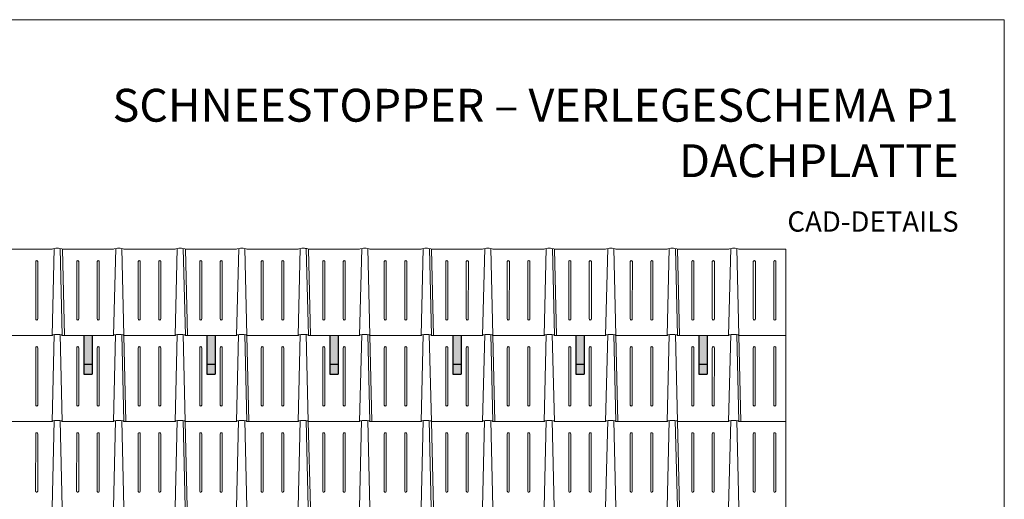
# Model space of a CAD drawing. Units: millimetres. Extents: x -19674 to 49424, y 0 to 4832.
# Drawn here: x -15954 to -11162, y 2497 to 4832 of the extents above; entities that cross this region are included whole.
import ezdxf

# ---------------------------------------------------------------- set-up
doc = ezdxf.new("R2010")
doc.units = ezdxf.units.MM
for name, color, linetype, lineweight, true_color in [('02_PREFA-Schneefang', 7, 'Continuous', 25, 0xff7f7f), ('02_PREFA-Schneefang-schraffur', 7, 'Continuous', 25, 0xffb4b4), ('10_Blattrahmen', 7, 'Continuous', 20, 0x000000), ('99_Text_1_DE', 7, 'Continuous', 25, 0xe1000f), ('PREFA ROT 1 - dunkel', 7, 'Continuous', 15, 0xe2001a)]:
    doc.layers.add(name, color=color, linetype=linetype, lineweight=lineweight, true_color=true_color)
doc.layers.add('99_Text_2_DE', color=7, linetype='Continuous')
doc.styles.add('Arial', font='arial.ttf')

# ---------------------------------------------------------------- blocks, each defined once
blk = doc.blocks.new('A$C303698f2')
at = {"layer": '10_Blattrahmen'}
blk.add_lwpolyline([(666.01, -470.92), (666.01, 0), (0, 0), (0, -470.92)], close=True, dxfattribs=at)

msp = doc.modelspace()

# ---------------------------------------------------------------- hatches: boundary and pattern name
at = {"layer": '02_PREFA-Schneefang-schraffur'}
h = msp.add_hatch(color=256, dxfattribs=at)
h.dxf.hatch_style = 1
h.paths.add_polyline_path([(-15602.019, 3155.491), (-15641.913, 3155.491), (-15641.932, 3105.623), (-15602.038, 3105.623)])
h.paths.add_polyline_path([(-15601.967, 3295.121), (-15641.861, 3295.121), (-15641.913, 3155.491), (-15602.019, 3155.491)])
h = msp.add_hatch(color=256, dxfattribs=at)
h.dxf.hatch_style = 1
h.paths.add_polyline_path([(-15003.447, 3155.491), (-15043.342, 3155.491), (-15043.36, 3105.623), (-15003.466, 3105.623)])
h.paths.add_polyline_path([(-15003.395, 3295.121), (-15043.29, 3295.121), (-15043.342, 3155.491), (-15003.447, 3155.491)])
h = msp.add_hatch(color=256, dxfattribs=at)
h.dxf.hatch_style = 1
h.paths.add_polyline_path([(-14404.249, 3155.491), (-14444.143, 3155.491), (-14444.162, 3105.623), (-14404.268, 3105.623)])
h.paths.add_polyline_path([(-14404.197, 3295.121), (-14444.091, 3295.121), (-14444.143, 3155.491), (-14404.249, 3155.491)])
h = msp.add_hatch(color=256, dxfattribs=at)
h.dxf.hatch_style = 1
h.paths.add_polyline_path([(-13805.677, 3155.491), (-13845.572, 3155.491), (-13845.59, 3105.623), (-13805.696, 3105.623)])
h.paths.add_polyline_path([(-13805.625, 3295.121), (-13845.519, 3295.121), (-13845.572, 3155.491), (-13805.677, 3155.491)])
h = msp.add_hatch(color=256, dxfattribs=at)
h.dxf.hatch_style = 1
h.paths.add_polyline_path([(-13207.106, 3155.491), (-13247, 3155.491), (-13247.019, 3105.623), (-13207.125, 3105.623)])
h.paths.add_polyline_path([(-13207.054, 3295.121), (-13246.948, 3295.121), (-13247, 3155.491), (-13207.106, 3155.491)])
h = msp.add_hatch(color=256, dxfattribs=at)
h.dxf.hatch_style = 1
h.paths.add_polyline_path([(-12608.535, 3155.491), (-12648.429, 3155.491), (-12648.448, 3105.623), (-12608.553, 3105.623)])
h.paths.add_polyline_path([(-12608.482, 3295.121), (-12648.377, 3295.121), (-12648.429, 3155.491), (-12608.535, 3155.491)])

# ---------------------------------------------------------------- linework, layer by layer
at = {"layer": '02_PREFA-Schneefang'}
for p, q in [((-15641.704, 3295.171), (-15641.775, 3105.623)), ((-15601.799, 3295.171), (-15601.87, 3105.623)), ((-15042.662, 3295.171), (-15042.733, 3105.623)), ((-15002.758, 3295.171), (-15002.828, 3105.623)), ((-14444.091, 3295.171), (-14444.162, 3105.623)), ((-14404.186, 3295.171), (-14404.257, 3105.623)), ((-13845.206, 3295.171), (-13845.277, 3105.623)), ((-13805.301, 3295.171), (-13805.372, 3105.623)), ((-13246.791, 3295.171), (-13246.862, 3105.623)), ((-13206.886, 3295.171), (-13206.957, 3105.623)), ((-12647.749, 3295.171), (-12647.82, 3105.623)), ((-12607.845, 3295.171), (-12607.916, 3105.623)), ((-15641.775, 3155.504), (-15601.87, 3155.504)), ((-15042.733, 3155.504), (-15002.828, 3155.504)), ((-14444.162, 3155.504), (-14404.257, 3155.504)), ((-13845.277, 3155.504), (-13805.372, 3155.504)), ((-13246.862, 3155.504), (-13206.957, 3155.504)), ((-12647.82, 3155.504), (-12607.916, 3155.504)), ((-15641.775, 3105.623), (-15601.87, 3105.623)), ((-15042.733, 3105.623), (-15002.828, 3105.623)), ((-14444.162, 3105.623), (-14404.257, 3105.623)), ((-13845.277, 3105.623), (-13805.372, 3105.623)), ((-13246.862, 3105.623), (-13206.957, 3105.623)), ((-12647.82, 3105.623), (-12607.916, 3105.623))]:
    msp.add_line(p, q, dxfattribs=at)
at = {"layer": 'PREFA ROT 1 - dunkel'}
for p, q in [((-16045.583, 3714.171), (-15796.021, 3714.171)), ((-15785.948, 3718.176), (-15796.178, 3295.171)), ((-15756.211, 3718.175), (-15746.297, 3295.171)), ((-15746.141, 3714.171), (-15496.736, 3714.171)), ((-15496.736, 3714.171), (-15746.141, 3714.171)), ((-15746.141, 3714.171), (-15736.321, 3295.171)), ((-15486.663, 3718.176), (-15496.893, 3295.171)), ((-15456.925, 3718.175), (-15447.012, 3295.171)), ((-15446.855, 3714.171), (-15197.293, 3714.171)), ((-15197.293, 3714.171), (-15446.855, 3714.171)), ((-15187.22, 3718.176), (-15197.45, 3295.171)), ((-15157.482, 3718.175), (-15147.569, 3295.171)), ((-15147.412, 3714.171), (-14898.008, 3714.171)), ((-15147.412, 3714.171), (-15137.593, 3295.171)), ((-14887.935, 3718.176), (-14898.164, 3295.171)), ((-14858.197, 3718.175), (-14848.283, 3295.171)), ((-14848.127, 3714.171), (-14598.565, 3714.171)), ((-14588.492, 3718.176), (-14598.722, 3295.171)), ((-14558.754, 3718.175), (-14548.841, 3295.171)), ((-14558.754, 3718.175), (-14548.841, 3295.171)), ((-14548.684, 3714.171), (-14538.865, 3295.171)), ((-14548.684, 3714.171), (-14538.865, 3295.171)), ((-14299.279, 3714.171), (-14548.684, 3714.171)), ((-14548.684, 3714.171), (-14299.279, 3714.171)), ((-14289.206, 3718.176), (-14299.436, 3295.171)), ((-14259.468, 3718.175), (-14249.555, 3295.171)), ((-14249.398, 3714.171), (-13999.837, 3714.171)), ((-13999.837, 3714.171), (-14249.398, 3714.171)), ((-13989.764, 3718.176), (-13999.994, 3295.171)), ((-13960.026, 3718.175), (-13950.113, 3295.171)), ((-13949.956, 3714.171), (-13700.551, 3714.171)), ((-13949.956, 3714.171), (-13940.136, 3295.171)), ((-13690.478, 3718.176), (-13700.708, 3295.171)), ((-13660.74, 3718.175), (-13650.827, 3295.171)), ((-13650.67, 3714.171), (-13401.109, 3714.171)), ((-13391.036, 3718.176), (-13401.265, 3295.171)), ((-13361.298, 3718.175), (-13351.384, 3295.171)), ((-13351.228, 3714.171), (-13341.408, 3295.171)), ((-13101.823, 3714.171), (-13351.228, 3714.171)), ((-13351.228, 3714.171), (-13101.823, 3714.171)), ((-13091.75, 3718.176), (-13101.98, 3295.171)), ((-13062.012, 3718.175), (-13052.099, 3295.171)), ((-12802.38, 3714.171), (-13051.942, 3714.171)), ((-13051.942, 3714.171), (-12802.38, 3714.171)), ((-12792.307, 3718.176), (-12802.537, 3295.171)), ((-12762.569, 3718.175), (-12752.656, 3295.171)), ((-12752.499, 3714.171), (-12503.095, 3714.171)), ((-12752.499, 3714.171), (-12742.68, 3295.171)), ((-12493.022, 3718.176), (-12503.251, 3295.171)), ((-12463.284, 3718.175), (-12453.37, 3295.171)), ((-12453.214, 3714.171), (-12225.406, 3714.171)), ((-12225.406, 3714.171), (-12225.281, 1200.169)), ((-12225.406, 3714.171), (-12225.281, 781.169)), ((-15875.678, 3654.314), (-15875.782, 3374.98)), ((-15865.702, 3654.314), (-15865.806, 3374.98)), ((-15676.124, 3654.314), (-15676.229, 3374.98)), ((-15666.148, 3654.314), (-15666.253, 3374.98)), ((-15576.362, 3654.314), (-15576.467, 3374.98)), ((-15566.386, 3654.314), (-15566.491, 3374.98)), ((-15376.839, 3654.314), (-15376.943, 3374.98)), ((-15366.862, 3654.314), (-15366.967, 3374.98)), ((-15276.95, 3654.314), (-15277.054, 3374.98)), ((-15266.974, 3654.314), (-15267.078, 3374.98)), ((-15077.396, 3654.314), (-15077.501, 3374.98)), ((-15067.42, 3654.314), (-15067.524, 3374.98)), ((-14977.634, 3654.314), (-14977.739, 3374.98)), ((-14967.658, 3654.314), (-14967.762, 3374.98)), ((-14778.11, 3654.314), (-14778.215, 3374.98)), ((-14768.134, 3654.314), (-14768.239, 3374.98)), ((-14678.221, 3654.314), (-14678.326, 3374.98)), ((-14668.245, 3654.314), (-14668.35, 3374.98)), ((-14478.668, 3654.314), (-14478.772, 3374.98)), ((-14468.692, 3654.314), (-14468.796, 3374.98)), ((-14378.906, 3654.314), (-14379.01, 3374.98)), ((-14368.93, 3654.314), (-14369.034, 3374.98)), ((-14179.382, 3654.314), (-14179.487, 3374.98)), ((-14169.406, 3654.314), (-14169.51, 3374.98)), ((-14079.493, 3654.314), (-14079.598, 3374.98)), ((-14069.517, 3654.314), (-14069.622, 3374.98)), ((-13879.94, 3654.314), (-13880.044, 3374.98)), ((-13869.963, 3654.314), (-13870.068, 3374.98)), ((-13780.178, 3654.314), (-13780.282, 3374.98)), ((-13770.201, 3654.314), (-13770.306, 3374.98)), ((-13580.654, 3654.314), (-13580.758, 3374.98)), ((-13570.678, 3654.314), (-13570.782, 3374.98)), ((-13480.765, 3654.314), (-13480.87, 3374.98)), ((-13470.789, 3654.314), (-13470.893, 3374.98)), ((-13281.211, 3654.314), (-13281.316, 3374.98)), ((-13271.235, 3654.314), (-13271.34, 3374.98)), ((-13181.449, 3654.314), (-13181.554, 3374.98)), ((-13171.473, 3654.314), (-13171.578, 3374.98)), ((-12981.926, 3654.314), (-12982.03, 3374.98)), ((-12971.949, 3654.314), (-12972.054, 3374.98)), ((-12882.037, 3654.314), (-12882.141, 3374.98)), ((-12872.061, 3654.314), (-12872.165, 3374.98)), ((-12682.483, 3654.314), (-12682.588, 3374.98)), ((-12672.507, 3654.314), (-12672.611, 3374.98)), ((-12582.721, 3654.314), (-12582.826, 3374.98)), ((-12572.745, 3654.314), (-12572.85, 3374.98)), ((-12383.197, 3654.314), (-12383.302, 3374.98)), ((-12373.221, 3654.314), (-12373.326, 3374.98)), ((-12283.309, 3654.314), (-12283.413, 3374.98)), ((-12273.332, 3654.314), (-12273.437, 3374.98)), ((-16045.742, 3295.171), (-15796.178, 3295.171)), ((-15786.106, 3299.128), (-15796.335, 2876.171)), ((-15756.366, 3299.127), (-15746.454, 2876.171)), ((-15496.893, 3295.171), (-15746.3, 3295.171)), ((-15746.3, 3295.171), (-15496.893, 3295.171)), ((-15486.821, 3299.128), (-15497.049, 2876.171)), ((-15457.081, 3299.127), (-15447.168, 2876.171)), ((-15197.45, 3295.171), (-15447.014, 3295.171)), ((-15447.014, 3295.171), (-15197.45, 3295.171)), ((-15447.012, 3295.171), (-15437.192, 2876.171)), ((-15187.378, 3299.128), (-15197.607, 2876.171)), ((-15157.638, 3299.127), (-15147.726, 2876.171)), ((-15147.571, 3295.171), (-14898.164, 3295.171)), ((-14888.092, 3299.128), (-14898.321, 2876.171)), ((-14858.352, 3299.127), (-14848.44, 2876.171)), ((-14848.286, 3295.171), (-14598.722, 3295.171)), ((-14848.283, 3295.171), (-14838.464, 2876.171)), ((-14588.65, 3299.128), (-14598.879, 2876.171)), ((-14558.91, 3299.127), (-14548.998, 2876.171)), ((-14558.91, 3299.127), (-14548.998, 2876.171)), ((-14299.436, 3295.171), (-14548.843, 3295.171)), ((-14548.843, 3295.171), (-14299.436, 3295.171)), ((-14289.364, 3299.128), (-14299.593, 2876.171)), ((-14259.624, 3299.127), (-14249.712, 2876.171)), ((-14249.558, 3295.171), (-13999.994, 3295.171)), ((-13999.994, 3295.171), (-14249.558, 3295.171)), ((-14249.555, 3295.171), (-14239.736, 2876.171)), ((-13989.922, 3299.128), (-14000.15, 2876.171)), ((-13960.182, 3299.127), (-13950.269, 2876.171)), ((-13950.115, 3295.171), (-13700.708, 3295.171)), ((-13690.636, 3299.128), (-13700.865, 2876.171)), ((-13660.896, 3299.127), (-13650.984, 2876.171)), ((-13650.829, 3295.171), (-13401.265, 3295.171)), ((-13650.827, 3295.171), (-13641.008, 2876.171)), ((-13391.194, 3299.128), (-13401.422, 2876.171)), ((-13361.453, 3299.127), (-13351.541, 2876.171)), ((-13351.387, 3295.171), (-13101.98, 3295.171)), ((-13101.98, 3295.171), (-13351.387, 3295.171)), ((-13091.908, 3299.128), (-13102.136, 2876.171)), ((-13062.168, 3299.127), (-13052.256, 2876.171)), ((-13052.101, 3295.171), (-12802.537, 3295.171)), ((-12802.537, 3295.171), (-13052.101, 3295.171)), ((-13052.099, 3295.171), (-13042.279, 2876.171)), ((-12792.465, 3299.128), (-12802.694, 2876.171)), ((-12762.725, 3299.127), (-12752.813, 2876.171)), ((-12752.659, 3295.171), (-12503.251, 3295.171)), ((-12493.18, 3299.128), (-12503.408, 2876.171)), ((-12463.439, 3299.127), (-12453.527, 2876.171)), ((-12453.373, 3295.171), (-12225.281, 3295.171)), ((-12453.37, 3295.171), (-12443.551, 2876.171)), ((-15875.835, 3235.314), (-15875.939, 2955.98)), ((-15865.859, 3235.314), (-15865.963, 2955.98)), ((-15676.281, 3235.314), (-15676.386, 2955.98)), ((-15666.305, 3235.314), (-15666.409, 2955.98)), ((-15576.519, 3235.314), (-15576.624, 2955.98)), ((-15566.543, 3235.314), (-15566.648, 2955.98)), ((-15376.995, 3235.314), (-15377.1, 2955.98)), ((-15367.019, 3235.314), (-15367.124, 2955.98)), ((-15277.107, 3235.314), (-15277.211, 2955.98)), ((-15267.13, 3235.314), (-15267.235, 2955.98)), ((-15077.553, 3235.314), (-15077.657, 2955.98)), ((-15067.577, 3235.314), (-15067.681, 2955.98)), ((-14977.791, 3235.314), (-14977.895, 2955.98)), ((-14967.815, 3235.314), (-14967.919, 2955.98)), ((-14778.267, 3235.314), (-14778.372, 2955.98)), ((-14768.291, 3235.314), (-14768.395, 2955.98)), ((-14678.378, 3235.314), (-14678.483, 2955.98)), ((-14668.402, 3235.314), (-14668.507, 2955.98)), ((-14478.825, 3235.314), (-14478.929, 2955.98)), ((-14468.848, 3235.314), (-14468.953, 2955.98)), ((-14379.063, 3235.314), (-14379.167, 2955.98)), ((-14369.087, 3235.314), (-14369.191, 2955.98)), ((-14179.539, 3235.314), (-14179.643, 2955.98)), ((-14169.563, 3235.314), (-14169.667, 2955.98)), ((-14079.65, 3235.314), (-14079.755, 2955.98)), ((-14069.674, 3235.314), (-14069.778, 2955.98)), ((-13880.096, 3235.314), (-13880.201, 2955.98)), ((-13870.12, 3235.314), (-13870.225, 2955.98)), ((-13780.334, 3235.314), (-13780.439, 2955.98)), ((-13770.358, 3235.314), (-13770.463, 2955.98)), ((-13580.811, 3235.314), (-13580.915, 2955.98)), ((-13570.834, 3235.314), (-13570.939, 2955.98)), ((-13480.922, 3235.314), (-13481.026, 2955.98)), ((-13470.946, 3235.314), (-13471.05, 2955.98)), ((-13281.368, 3235.314), (-13281.473, 2955.98)), ((-13271.392, 3235.314), (-13271.497, 2955.98)), ((-13181.606, 3235.314), (-13181.711, 2955.98)), ((-13171.63, 3235.314), (-13171.735, 2955.98)), ((-12982.082, 3235.314), (-12982.187, 2955.98)), ((-12972.106, 3235.314), (-12972.211, 2955.98)), ((-12882.194, 3235.314), (-12882.298, 2955.98)), ((-12872.217, 3235.314), (-12872.322, 2955.98)), ((-12682.64, 3235.314), (-12682.744, 2955.98)), ((-12672.664, 3235.314), (-12672.768, 2955.98)), ((-12582.878, 3235.314), (-12582.983, 2955.98)), ((-12572.902, 3235.314), (-12573.006, 2955.98)), ((-12383.354, 3235.314), (-12383.459, 2955.98)), ((-12373.378, 3235.314), (-12373.483, 2955.98)), ((-12283.465, 3235.314), (-12283.57, 2955.98)), ((-12273.489, 3235.314), (-12273.594, 2955.98)), ((-16045.897, 2876.169), (-15796.335, 2876.169)), ((-15786.262, 2880.174), (-15796.492, 2457.169)), ((-15756.524, 2880.174), (-15746.611, 2457.169)), ((-15746.454, 2876.169), (-15497.049, 2876.169)), ((-15497.049, 2876.169), (-15746.454, 2876.169)), ((-15486.976, 2880.174), (-15497.206, 2457.169)), ((-15457.238, 2880.174), (-15447.325, 2457.169)), ((-15197.607, 2876.169), (-15447.168, 2876.169)), ((-15447.168, 2876.169), (-15197.607, 2876.169)), ((-15187.534, 2880.174), (-15197.764, 2457.169)), ((-15157.796, 2880.174), (-15147.883, 2457.169)), ((-15147.726, 2876.169), (-14898.321, 2876.169)), ((-15147.726, 2876.169), (-15137.906, 2457.169)), ((-14888.248, 2880.174), (-14898.478, 2457.169)), ((-14858.51, 2880.174), (-14848.597, 2457.169)), ((-14848.44, 2876.169), (-14598.879, 2876.169)), ((-14588.806, 2880.174), (-14599.035, 2457.169)), ((-14559.068, 2880.174), (-14549.154, 2457.169)), ((-14559.067, 2880.127), (-14549.154, 2457.169)), ((-14548.998, 2876.169), (-14539.178, 2457.169)), ((-14299.593, 2876.169), (-14548.998, 2876.169)), ((-14548.998, 2876.169), (-14299.593, 2876.169)), ((-14289.52, 2880.174), (-14299.75, 2457.169)), ((-14259.782, 2880.174), (-14249.869, 2457.169)), ((-14249.712, 2876.169), (-14000.15, 2876.169)), ((-14000.15, 2876.169), (-14249.712, 2876.169)), ((-13990.077, 2880.174), (-14000.307, 2457.169)), ((-13960.339, 2880.174), (-13950.426, 2457.169)), ((-13950.269, 2876.169), (-13700.865, 2876.169)), ((-13950.269, 2876.169), (-13940.45, 2457.169)), ((-13690.792, 2880.174), (-13701.021, 2457.169)), ((-13661.054, 2880.174), (-13651.141, 2457.169)), ((-13650.984, 2876.169), (-13401.422, 2876.169)), ((-13391.349, 2880.174), (-13401.579, 2457.169)), ((-13361.611, 2880.174), (-13351.698, 2457.169)), ((-13351.541, 2876.169), (-13102.136, 2876.169)), ((-13102.136, 2876.169), (-13351.541, 2876.169)), ((-13092.063, 2880.174), (-13102.293, 2457.169)), ((-13062.326, 2880.174), (-13052.412, 2457.169)), ((-13052.255, 2876.169), (-12802.694, 2876.169)), ((-12802.694, 2876.169), (-13052.255, 2876.169)), ((-12792.621, 2880.174), (-12802.851, 2457.169)), ((-12762.883, 2880.174), (-12752.97, 2457.169)), ((-12752.813, 2876.169), (-12503.408, 2876.169)), ((-12752.813, 2876.169), (-12742.994, 2457.169)), ((-12493.335, 2880.174), (-12503.565, 2457.169)), ((-12463.597, 2880.174), (-12453.684, 2457.169)), ((-12453.527, 2876.169), (-12225.281, 2876.169)), ((-15875.992, 2816.312), (-15876.096, 2536.979)), ((-15866.015, 2816.312), (-15866.12, 2536.979)), ((-15676.438, 2816.312), (-15676.542, 2536.979)), ((-15666.462, 2816.312), (-15666.566, 2536.979)), ((-15576.676, 2816.312), (-15576.78, 2536.979)), ((-15566.7, 2816.312), (-15566.804, 2536.979)), ((-15377.152, 2816.312), (-15377.257, 2536.979)), ((-15367.176, 2816.312), (-15367.28, 2536.979)), ((-15277.263, 2816.312), (-15277.368, 2536.979)), ((-15267.287, 2816.312), (-15267.392, 2536.979)), ((-15077.71, 2816.312), (-15077.814, 2536.979)), ((-15067.733, 2816.312), (-15067.838, 2536.979)), ((-14977.948, 2816.312), (-14978.052, 2536.979)), ((-14967.972, 2816.312), (-14968.076, 2536.979)), ((-14778.424, 2816.312), (-14778.528, 2536.979)), ((-14768.448, 2816.312), (-14768.552, 2536.979)), ((-14678.535, 2816.312), (-14678.64, 2536.979)), ((-14668.559, 2816.312), (-14668.663, 2536.979)), ((-14478.981, 2816.312), (-14479.086, 2536.979)), ((-14469.005, 2816.312), (-14469.11, 2536.979)), ((-14379.219, 2816.312), (-14379.324, 2536.979)), ((-14369.243, 2816.312), (-14369.348, 2536.979)), ((-14179.696, 2816.312), (-14179.8, 2536.979)), ((-14169.719, 2816.312), (-14169.824, 2536.979)), ((-14079.807, 2816.312), (-14079.911, 2536.979)), ((-14069.831, 2816.312), (-14069.935, 2536.979)), ((-13880.253, 2816.312), (-13880.358, 2536.979)), ((-13870.277, 2816.312), (-13870.381, 2536.979)), ((-13780.491, 2816.312), (-13780.596, 2536.979)), ((-13770.515, 2816.312), (-13770.62, 2536.979)), ((-13580.967, 2816.312), (-13581.072, 2536.979)), ((-13570.991, 2816.312), (-13571.096, 2536.979)), ((-13481.079, 2816.312), (-13481.183, 2536.979)), ((-13471.102, 2816.312), (-13471.207, 2536.979)), ((-13281.525, 2816.312), (-13281.629, 2536.979)), ((-13271.549, 2816.312), (-13271.653, 2536.979)), ((-13181.763, 2816.312), (-13181.868, 2536.979)), ((-13171.787, 2816.312), (-13171.891, 2536.979)), ((-12982.239, 2816.312), (-12982.344, 2536.979)), ((-12972.263, 2816.312), (-12972.368, 2536.979)), ((-12882.35, 2816.312), (-12882.455, 2536.979)), ((-12872.374, 2816.312), (-12872.479, 2536.979)), ((-12682.797, 2816.312), (-12682.901, 2536.979)), ((-12672.821, 2816.312), (-12672.925, 2536.979)), ((-12583.035, 2816.312), (-12583.139, 2536.979)), ((-12573.059, 2816.312), (-12573.163, 2536.979)), ((-12383.511, 2816.312), (-12383.616, 2536.979)), ((-12373.535, 2816.312), (-12373.639, 2536.979)), ((-12283.622, 2816.312), (-12283.727, 2536.979)), ((-12273.646, 2816.312), (-12273.75, 2536.979))]:
    msp.add_line(p, q, dxfattribs=at)
for centre, radius, start, end in [((-12225.406, 3714.046), 0.125, 0, 90), ((-15870.69, 3654.314), 4.988, 359.957117, 180), ((-15671.136, 3654.314), 4.988, 359.957117, 180), ((-15571.374, 3654.314), 4.988, 359.957117, 180), ((-15371.85, 3654.314), 4.988, 359.957117, 180), ((-15271.962, 3654.314), 4.988, 359.957117, 180), ((-15072.408, 3654.314), 4.988, 359.957117, 180), ((-14972.646, 3654.314), 4.988, 359.957117, 180), ((-14773.122, 3654.314), 4.988, 359.957117, 180), ((-14673.233, 3654.314), 4.988, 359.957117, 180), ((-14473.68, 3654.314), 4.988, 359.957117, 180), ((-14373.918, 3654.314), 4.988, 359.957117, 180), ((-14174.394, 3654.314), 4.988, 359.957117, 180), ((-14074.505, 3654.314), 4.988, 359.957117, 180), ((-13874.951, 3654.314), 4.988, 359.957117, 180), ((-13775.19, 3654.314), 4.988, 359.957117, 180), ((-13575.666, 3654.314), 4.988, 359.957117, 180), ((-13475.777, 3654.314), 4.988, 359.957117, 180), ((-13276.223, 3654.314), 4.988, 359.957117, 180), ((-13176.461, 3654.314), 4.988, 359.957117, 180), ((-12976.938, 3654.314), 4.988, 359.957117, 180), ((-12877.049, 3654.314), 4.988, 359.957117, 180), ((-12677.495, 3654.314), 4.988, 359.957117, 180), ((-12577.733, 3654.314), 4.988, 359.957117, 180), ((-12378.209, 3654.314), 4.988, 359.957117, 180), ((-12278.32, 3654.314), 4.988, 359.957117, 180), ((-15870.794, 3374.98), 4.988, 179.957117, 0), ((-15671.241, 3374.98), 4.988, 179.957117, 0), ((-15571.479, 3374.98), 4.988, 179.957117, 0), ((-15371.955, 3374.98), 4.988, 179.957117, 0), ((-15272.066, 3374.98), 4.988, 179.957117, 0), ((-15072.512, 3374.98), 4.988, 179.957117, 0), ((-14972.751, 3374.98), 4.988, 179.957117, 0), ((-14773.227, 3374.98), 4.988, 179.957117, 0), ((-14673.338, 3374.98), 4.988, 179.957117, 0), ((-14473.784, 3374.98), 4.988, 179.957117, 0), ((-14374.022, 3374.98), 4.988, 179.957117, 0), ((-14174.499, 3374.98), 4.988, 179.957117, 0), ((-14074.61, 3374.98), 4.988, 179.957117, 0), ((-13875.056, 3374.98), 4.988, 179.957117, 0), ((-13775.294, 3374.98), 4.988, 179.957117, 0), ((-13575.77, 3374.98), 4.988, 179.957117, 0), ((-13475.881, 3374.98), 4.988, 179.957117, 0), ((-13276.328, 3374.98), 4.988, 179.957117, 0), ((-13176.566, 3374.98), 4.988, 179.957117, 0), ((-12977.042, 3374.98), 4.988, 179.957117, 0), ((-12877.153, 3374.98), 4.988, 179.957117, 0), ((-12677.6, 3374.98), 4.988, 179.957117, 0), ((-12577.838, 3374.98), 4.988, 179.957117, 0), ((-12378.314, 3374.98), 4.988, 179.957117, 0), ((-12278.425, 3374.98), 4.988, 179.957117, 0), ((-15870.847, 3235.314), 4.988, 359.957117, 180), ((-15671.293, 3235.314), 4.988, 359.957117, 180), ((-15571.531, 3235.314), 4.988, 359.957117, 180), ((-15372.007, 3235.314), 4.988, 359.957117, 180), ((-15272.118, 3235.314), 4.988, 359.957117, 180), ((-15072.565, 3235.314), 4.988, 359.957117, 180), ((-14972.803, 3235.314), 4.988, 359.957117, 180), ((-14773.279, 3235.314), 4.988, 359.957117, 180), ((-14673.39, 3235.314), 4.988, 359.957117, 180), ((-14473.837, 3235.314), 4.988, 359.957117, 180), ((-14374.075, 3235.314), 4.988, 359.957117, 180), ((-14174.551, 3235.314), 4.988, 359.957117, 180), ((-14074.662, 3235.314), 4.988, 359.957117, 180), ((-13875.108, 3235.314), 4.988, 359.957117, 180), ((-13775.346, 3235.314), 4.988, 359.957117, 180), ((-13575.823, 3235.314), 4.988, 359.957117, 180), ((-13475.934, 3235.314), 4.988, 359.957117, 180), ((-13276.38, 3235.314), 4.988, 359.957117, 180), ((-13176.618, 3235.314), 4.988, 359.957117, 180), ((-12977.094, 3235.314), 4.988, 359.957117, 180), ((-12877.206, 3235.314), 4.988, 359.957117, 180), ((-12677.652, 3235.314), 4.988, 359.957117, 180), ((-12577.89, 3235.314), 4.988, 359.957117, 180), ((-12378.366, 3235.314), 4.988, 359.957117, 180), ((-12278.477, 3235.314), 4.988, 359.957117, 180), ((-15870.951, 2955.98), 4.988, 179.957117, 0), ((-15671.398, 2955.98), 4.988, 179.957117, 0), ((-15571.636, 2955.98), 4.988, 179.957117, 0), ((-15372.112, 2955.98), 4.988, 179.957117, 0), ((-15272.223, 2955.98), 4.988, 179.957117, 0), ((-15072.669, 2955.98), 4.988, 179.957117, 0), ((-14972.907, 2955.98), 4.988, 179.957117, 0), ((-14773.384, 2955.98), 4.988, 179.957117, 0), ((-14673.495, 2955.98), 4.988, 179.957117, 0), ((-14473.941, 2955.98), 4.988, 179.957117, 0), ((-14374.179, 2955.98), 4.988, 179.957117, 0), ((-14174.655, 2955.98), 4.988, 179.957117, 0), ((-14074.767, 2955.98), 4.988, 179.957117, 0), ((-13875.213, 2955.98), 4.988, 179.957117, 0), ((-13775.451, 2955.98), 4.988, 179.957117, 0), ((-13575.927, 2955.98), 4.988, 179.957117, 0), ((-13476.038, 2955.98), 4.988, 179.957117, 0), ((-13276.485, 2955.98), 4.988, 179.957117, 0), ((-13176.723, 2955.98), 4.988, 179.957117, 0), ((-12977.199, 2955.98), 4.988, 179.957117, 0), ((-12877.31, 2955.98), 4.988, 179.957117, 0), ((-12677.756, 2955.98), 4.988, 179.957117, 0), ((-12577.994, 2955.98), 4.988, 179.957117, 0), ((-12378.471, 2955.98), 4.988, 179.957117, 0), ((-12278.582, 2955.98), 4.988, 179.957117, 0), ((-15871.003, 2816.312), 4.988, 359.957117, 180), ((-15671.45, 2816.312), 4.988, 359.957117, 180), ((-15571.688, 2816.312), 4.988, 359.957117, 180), ((-15372.164, 2816.312), 4.988, 359.957117, 180), ((-15272.275, 2816.312), 4.988, 359.957117, 180), ((-15072.722, 2816.312), 4.988, 359.957117, 180), ((-14972.96, 2816.312), 4.988, 359.957117, 180), ((-14773.436, 2816.312), 4.988, 359.957117, 180), ((-14673.547, 2816.312), 4.988, 359.957117, 180), ((-14473.993, 2816.312), 4.988, 359.957117, 180), ((-14374.231, 2816.312), 4.988, 359.957117, 180), ((-14174.708, 2816.312), 4.988, 359.957117, 180), ((-14074.819, 2816.312), 4.988, 359.957117, 180), ((-13875.265, 2816.312), 4.988, 359.957117, 180), ((-13775.503, 2816.312), 4.988, 359.957117, 180), ((-13575.979, 2816.312), 4.988, 359.957117, 180), ((-13476.091, 2816.312), 4.988, 359.957117, 180), ((-13276.537, 2816.312), 4.988, 359.957117, 180), ((-13176.775, 2816.312), 4.988, 359.957117, 180), ((-12977.251, 2816.312), 4.988, 359.957117, 180), ((-12877.362, 2816.312), 4.988, 359.957117, 180), ((-12677.809, 2816.312), 4.988, 359.957117, 180), ((-12578.047, 2816.312), 4.988, 359.957117, 180), ((-12378.523, 2816.312), 4.988, 359.957117, 180), ((-12278.634, 2816.312), 4.988, 359.957117, 180), ((-15871.108, 2536.979), 4.988, 179.957117, 0), ((-15671.554, 2536.979), 4.988, 179.957117, 0), ((-15571.792, 2536.979), 4.988, 179.957117, 0), ((-15372.269, 2536.979), 4.988, 179.957117, 0), ((-15272.38, 2536.979), 4.988, 179.957117, 0), ((-15072.826, 2536.979), 4.988, 179.957117, 0), ((-14973.064, 2536.979), 4.988, 179.957117, 0), ((-14773.54, 2536.979), 4.988, 179.957117, 0), ((-14673.651, 2536.979), 4.988, 179.957117, 0), ((-14474.098, 2536.979), 4.988, 179.957117, 0), ((-14374.336, 2536.979), 4.988, 179.957117, 0), ((-14174.812, 2536.979), 4.988, 179.957117, 0), ((-14074.923, 2536.979), 4.988, 179.957117, 0), ((-13875.37, 2536.979), 4.988, 179.957117, 0), ((-13775.608, 2536.979), 4.988, 179.957117, 0), ((-13576.084, 2536.979), 4.988, 179.957117, 0), ((-13476.195, 2536.979), 4.988, 179.957117, 0), ((-13276.641, 2536.979), 4.988, 179.957117, 0), ((-13176.879, 2536.979), 4.988, 179.957117, 0), ((-12977.356, 2536.979), 4.988, 179.957117, 0), ((-12877.467, 2536.979), 4.988, 179.957117, 0), ((-12677.913, 2536.979), 4.988, 179.957117, 0), ((-12578.151, 2536.979), 4.988, 179.957117, 0), ((-12378.627, 2536.979), 4.988, 179.957117, 0), ((-12278.739, 2536.979), 4.988, 179.957117, 0)]:
    msp.add_arc(centre, radius, start, end, dxfattribs=at)
for centre, end_param in [((-15771.081, 3714.171), 6.28318531), ((-15471.795, 3714.171), 6.28318531), ((-15172.353, 3714.171), 6.28318531), ((-14873.067, 3714.171), 6.28318531), ((-14573.625, 3714.171), 6.28318531), ((-14573.625, 3714.171), 4.71231414), ((-14274.339, 3714.171), 6.28318531), ((-13974.896, 3714.171), 6.28318531), ((-13675.611, 3714.171), 6.28318531), ((-13376.168, 3714.171), 6.28318531), ((-13076.882, 3714.171), 6.28318531), ((-12777.44, 3714.171), 6.28318531), ((-12478.154, 3714.171), 6.28318531), ((-15771.239, 3295.123), 6.28318531), ((-15471.953, 3295.123), 6.28318531), ((-15172.511, 3295.123), 6.28318531), ((-14873.225, 3295.123), 6.28318531), ((-14573.783, 3295.123), 6.28318531), ((-14573.783, 3295.123), 4.71226807), ((-14274.497, 3295.123), 6.28318531), ((-13975.054, 3295.123), 6.28318531), ((-13675.769, 3295.123), 6.28318531), ((-13376.326, 3295.123), 6.28318531), ((-13077.04, 3295.123), 6.28318531), ((-12777.598, 3295.123), 6.28318531), ((-12478.312, 3295.123), 6.28318531), ((-15771.395, 2876.169), 6.28318531), ((-15472.109, 2876.169), 6.28318531), ((-15172.666, 2876.169), 6.28318531), ((-14873.381, 2876.169), 6.28318531), ((-14573.938, 2876.169), 6.28318531), ((-14573.937, 2876.123), 4.71235877), ((-14274.652, 2876.169), 6.28318531), ((-13975.21, 2876.169), 6.28318531), ((-13675.924, 2876.169), 6.28318531), ((-13376.482, 2876.169), 6.28318531), ((-13077.196, 2876.169), 6.28318531), ((-12777.753, 2876.169), 6.28318531), ((-12478.468, 2876.169), 6.28318531)]:
    msp.add_ellipse(centre, major_axis=(-24.94, 0), ratio=0.2, start_param=3.14159265, end_param=end_param, dxfattribs=at)

# ---------------------------------------------------------------- block references
at = {"xscale": 10.26107288305599, "yscale": 10.26107288305599, "zscale": 10.26107288305599}
msp.add_blockref('A$C303698f2', (-17995.546, 4832.096), dxfattribs=at)

# ---------------------------------------------------------------- texts
at = {"layer": '99_Text_1_DE', "char_height": 160, "attachment_point": 3, "style": 'Arial'}
for s, heights, insert in [('SCHNEESTOPPER – VERLEGESCHEMA P1', [165.566], (-11383.657, 4495.536)), ('DACHPLATTE', [0], (-11383.657, 4225.536))]:
    msp.add_mtext_dynamic_manual_height_columns(s, width=4713.15462, gutter_width=375, heights=heights, dxfattribs=dict(at, insert=insert))
at = {"layer": '99_Text_2_DE', "insert": (-11383.657, 3849.484), "char_height": 98.61433, "attachment_point": 6, "style": 'Arial'}
msp.add_mtext_dynamic_manual_height_columns('CAD-DETAILS', width=878.52713, gutter_width=12.5, heights=[0], dxfattribs=at)

doc.saveas('drawing.dxf')
